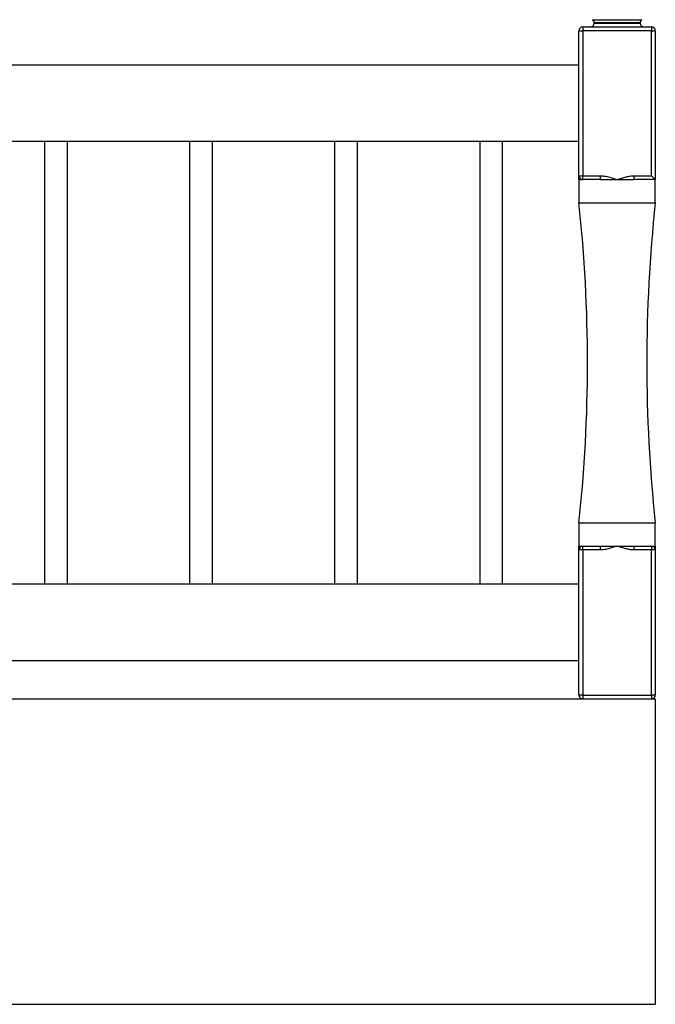
# Paper-space layout 'Sheet8' of a CAD drawing. Units: millimetres. Extents: x 0 to 299, y 1 to 236.
# Drawn here: x 192 to 208, y 139 to 165 of the extents above; entities that cross this region are included whole.
import ezdxf

# ---------------------------------------------------------------- set-up
doc = ezdxf.new("R2010")
doc.units = ezdxf.units.MM

psp = doc.layouts.new('Sheet8')

# ---------------------------------------------------------------- linework, layer by layer
at = {"color": 8, "linetype": 'Continuous', "lineweight": 25}
for p, q in [((206.60281, 165.10405), (207.89511, 165.10405)), ((207.84896, 165.01979), (206.64896, 165.01979)), ((206.64896, 165.01523), (207.84896, 165.01523))]:
    psp.add_line(p, q, dxfattribs=at)
at = {"color": 7, "linetype": 'Continuous', "lineweight": 25}
for p, q in [((206.24896, 164.81523), (206.34896, 164.81523)), ((206.24896, 161.01523), (206.24896, 164.81523)), ((206.34896, 164.91523), (208.14896, 164.91523)), ((206.34896, 164.91523), (206.34896, 164.81523)), ((208.14896, 164.81523), (206.34896, 164.81523)), ((206.34896, 164.81523), (206.34896, 161.01523)), ((206.64896, 165.01979), (206.64896, 165.01523)), ((207.84896, 165.01523), (207.84896, 165.01979)), ((208.14896, 164.91523), (208.14896, 164.81523)), ((208.14896, 164.81523), (208.24896, 164.81523)), ((208.14896, 161.01523), (208.14896, 164.81523)), ((208.24896, 164.81523), (208.24896, 160.91523)), ((206.24896, 163.91523), (190.24896, 163.91523)), ((206.24896, 161.91523), (190.24896, 161.91523)), ((192.24896, 161.91523), (192.24896, 150.31523)), ((192.84896, 150.31523), (192.84896, 161.91523)), ((196.04896, 161.91523), (196.04896, 150.31523)), ((196.64896, 150.31523), (196.64896, 161.91523)), ((199.84896, 161.91523), (199.84896, 150.31523)), ((200.44896, 150.31523), (200.44896, 161.91523)), ((203.64896, 161.91523), (203.64896, 150.31523)), ((204.24896, 150.31523), (204.24896, 161.91523)), ((206.24896, 161.01523), (206.34896, 161.01523)), ((206.34896, 161.01523), (206.81307, 161.01523)), ((206.34896, 160.91523), (206.34896, 161.01523)), ((206.81307, 160.91523), (206.81307, 161.01523)), ((207.68485, 161.01523), (208.14896, 161.01523)), ((207.68485, 161.01523), (207.68485, 160.91523)), ((208.14896, 161.01523), (208.24896, 160.91523)), ((206.24896, 160.91523), (206.24896, 160.30454)), ((206.24896, 160.91523), (206.34896, 160.91523)), ((206.81307, 160.91523), (206.34896, 160.91523)), ((206.81307, 160.91523), (207.24896, 160.91523)), ((207.24896, 160.91523), (207.68485, 160.91523)), ((208.24896, 160.91523), (207.68485, 160.91523)), ((208.24896, 160.30454), (208.24896, 160.91523)), ((206.24896, 160.30454), (207.24896, 160.30454)), ((207.24896, 160.30454), (208.24896, 160.30454)), ((206.24896, 151.92593), (206.24896, 151.31523)), ((206.24896, 151.92593), (207.24896, 151.92593)), ((207.24896, 151.92593), (208.24896, 151.92593)), ((208.24896, 151.31523), (208.24896, 151.92593)), ((206.24896, 151.31523), (206.34896, 151.31523)), ((206.34896, 151.21523), (206.24896, 151.21523)), ((206.24896, 147.41523), (206.24896, 151.21523)), ((206.34896, 151.21523), (206.34896, 151.31523)), ((206.34896, 151.31523), (206.81307, 151.31523)), ((206.34896, 151.21523), (206.34896, 147.41523)), ((206.81307, 151.21523), (206.34896, 151.21523)), ((206.81307, 151.21523), (206.81307, 151.31523)), ((206.81307, 151.31523), (207.24896, 151.31523)), ((207.24896, 151.31523), (207.68485, 151.31523)), ((207.68485, 151.31523), (208.14896, 151.31523)), ((207.68485, 151.31523), (207.68485, 151.21523)), ((208.14896, 151.21523), (207.68485, 151.21523)), ((208.14896, 151.31523), (208.14896, 151.21523)), ((208.14896, 151.31523), (208.24896, 151.31523)), ((208.14896, 147.41523), (208.14896, 151.21523)), ((208.24896, 151.21523), (208.14896, 151.21523)), ((208.24896, 151.21523), (208.24896, 147.41523)), ((206.24896, 150.31523), (190.24896, 150.31523)), ((206.24896, 148.31523), (190.24896, 148.31523)), ((206.34896, 147.41523), (206.24896, 147.41523)), ((206.34896, 147.41523), (208.14896, 147.41523)), ((206.34896, 147.41523), (206.34896, 147.31523)), ((208.14896, 147.41523), (208.14896, 147.31523)), ((208.24896, 147.41523), (208.14896, 147.41523)), ((208.24896, 147.31523), (208.24896, 139.31523))]:
    psp.add_line(p, q, dxfattribs=at)
for centre, radius, start, end in [((206.54896, 165.01979), 0.1, 0, 57.42103), ((207.94896, 165.01979), 0.1, 122.57897, 180), ((206.34896, 164.81523), 0.1, 90, 180), ((206.54896, 165.01523), 0.1, 270, 0), ((207.94896, 165.01523), 0.1, 180, 270), ((208.14896, 164.81523), 0.1, 0, 90), ((206.34896, 161.01523), 0.1, 180, 270), ((167.24896, 156.11523), 39.22436, 353.86891, 6.13109), ((247.24896, 156.11523), 39.22436, 173.86891, 186.13109), ((206.34896, 151.21523), 0.1, 90, 180), ((208.14896, 151.21523), 0.1, 0, 90), ((206.34896, 147.41523), 0.1, 180, 270), ((208.14896, 147.41523), 0.1, 270, 0)]:
    psp.add_arc(centre, radius, start, end, dxfattribs=at)
for points, knots in [([(206.24896, 160.91523), (206.24896, 160.91532), (206.24896, 160.92235), (206.24896, 160.94202), (206.24896, 160.97339), (206.24896, 161.00293), (206.24896, 161.01451), (206.24896, 161.01514), (206.24896, 161.01523)], [0, 0, 0, 0, 0.00188973, 0.14841438, 0.41717949, 0.68589886, 0.95301166, 1, 1, 1, 1]), ([(206.81307, 161.01523), (206.8201, 161.01515), (206.85672, 161.01468), (206.92304, 161.00699), (207.04096, 160.98224), (207.14877, 160.9486), (207.22762, 160.92235), (207.24869, 160.91532), (207.24896, 160.91523)], [0, 0, 0, 0, 0.04699269, 0.24466974, 0.44461595, 0.85157189, 0.99811009, 1, 1, 1, 1]), ([(207.24896, 160.91523), (207.24923, 160.91532), (207.2703, 160.92235), (207.32956, 160.94202), (207.42705, 160.97339), (207.54389, 161.00293), (207.63081, 161.01451), (207.67782, 161.01514), (207.68485, 161.01523)], [0, 0, 0, 0, 0.00188973, 0.14841438, 0.41717949, 0.68589886, 0.95301166, 1, 1, 1, 1]), ([(206.24896, 151.21523), (206.24896, 151.21532), (206.24896, 151.21579), (206.24896, 151.22348), (206.24896, 151.24823), (206.24896, 151.28186), (206.24896, 151.30812), (206.24896, 151.31515), (206.24896, 151.31523)], [0, 0, 0, 0, 0.046992692, 0.244669741, 0.444615947, 0.851571888, 0.998110094, 1, 1, 1, 1]), ([(207.24896, 151.31523), (207.24869, 151.31515), (207.22762, 151.30812), (207.16836, 151.28845), (207.07087, 151.25708), (206.95403, 151.22754), (206.86712, 151.21596), (206.8201, 151.21533), (206.81307, 151.21523)], [0, 0, 0, 0, 0.00188973, 0.14841438, 0.41717949, 0.68589886, 0.95301166, 1, 1, 1, 1]), ([(207.68485, 151.21523), (207.67782, 151.21532), (207.6412, 151.21579), (207.57488, 151.22348), (207.45696, 151.24823), (207.34915, 151.28186), (207.2703, 151.30812), (207.24923, 151.31515), (207.24896, 151.31523)], [0, 0, 0, 0, 0.04699269, 0.24466974, 0.44461595, 0.85157189, 0.99811009, 1, 1, 1, 1]), ([(208.24896, 151.31523), (208.24896, 151.31515), (208.24896, 151.30812), (208.24896, 151.28845), (208.24896, 151.25708), (208.24896, 151.22754), (208.24896, 151.21596), (208.24896, 151.21533), (208.24896, 151.21523)], [0, 0, 0, 0, 0.00188973, 0.14841438, 0.41717949, 0.68589886, 0.95301166, 1, 1, 1, 1]), ([(133.94896, 147.31523), (134.04631, 147.31523), (134.23836, 147.31523), (134.54372, 147.31523), (134.85637, 147.31523), (135.17757, 147.31523), (135.50485, 147.31523), (135.8379, 147.31523), (136.17628, 147.31523), (136.5219, 147.31523), (136.87691, 147.31523), (137.24136, 147.31523), (137.61525, 147.31523), (137.99589, 147.31523), (138.3831, 147.31523), (138.77666, 147.31523), (139.17639, 147.31523), (139.60214, 147.31523), (140.05484, 147.31523), (140.53519, 147.31523), (141.02256, 147.31523), (141.51667, 147.31523), (142.01724, 147.31523), (142.55451, 147.31523), (143.12921, 147.31523), (143.74173, 147.31523), (144.36149, 147.31523), (145.02842, 147.31523), (145.74293, 147.31523), (146.5051, 147.31523), (147.27462, 147.31523), (148.05072, 147.31523), (148.83262, 147.31523), (149.73236, 147.31523), (150.74978, 147.31523), (151.88441, 147.31523), (153.02312, 147.31523), (154.16368, 147.31523), (155.30383, 147.31523), (156.31855, 147.31523), (157.20664, 147.31523), (157.96746, 147.31523), (158.72464, 147.31523), (159.47749, 147.31523), (160.22534, 147.31523), (160.96748, 147.31523), (161.67291, 147.31523), (162.34156, 147.31523), (162.97386, 147.31523), (163.60059, 147.31523), (164.22203, 147.31523), (164.83847, 147.31523), (165.4502, 147.31523), (166.05751, 147.31523), (166.7125, 147.31523), (167.41426, 147.31523), (168.16173, 147.31523), (168.90427, 147.31523), (169.64249, 147.31523), (170.41565, 147.31523), (171.2235, 147.31523), (172.066, 147.31523), (172.90606, 147.31523), (173.74458, 147.31523), (174.58246, 147.31523), (175.42062, 147.31523), (176.36542, 147.31523), (177.41806, 147.31523), (178.58158, 147.31523), (179.75376, 147.31523), (180.80523, 147.31523), (181.73399, 147.31523), (182.53688, 147.31523), (183.34707, 147.31523), (184.16526, 147.31523), (184.99211, 147.31523), (185.81213, 147.31523), (186.6243, 147.31523), (187.42739, 147.31523), (188.23674, 147.31523), (189.0516, 147.31523), (189.87761, 147.31523), (190.71416, 147.31523), (191.56059, 147.31523), (192.40971, 147.31523), (193.26074, 147.31523), (194.11289, 147.31523), (194.96539, 147.31523), (195.79388, 147.31523), (196.5976, 147.31523), (197.37595, 147.31523), (198.15208, 147.31523), (198.92536, 147.31523), (199.69521, 147.31523), (200.46101, 147.31523), (201.22217, 147.31523), (201.97809, 147.31523), (202.72815, 147.31523), (203.47176, 147.31523), (204.20831, 147.31523), (204.92333, 147.31523), (205.61669, 147.31523), (206.28852, 147.31523), (206.95176, 147.31523), (207.60697, 147.31523), (208.0348, 147.31523), (208.24896, 147.31523)], [0, 0, 0, 0, 0.00682299, 0.0134593, 0.01992339, 0.02622979, 0.03239308, 0.03832106, 0.04413858, 0.04985905, 0.05549555, 0.06117371, 0.06679069, 0.07235889, 0.07789006, 0.08339522, 0.08888458, 0.09436754, 0.10066558, 0.10697797, 0.11331475, 0.1196845, 0.12609441, 0.13255031, 0.14022412, 0.14797353, 0.15580188, 0.16371062, 0.17323018, 0.18286039, 0.19259574, 0.20242861, 0.21234963, 0.22234802, 0.23671027, 0.25116816, 0.26568247, 0.28021342, 0.29472207, 0.30917169, 0.3188531, 0.32848385, 0.3380564, 0.3475648, 0.35700494, 0.36637481, 0.37567486, 0.38375767, 0.3917952, 0.39979758, 0.40777467, 0.41573537, 0.42368769, 0.43163871, 0.43959467, 0.44961149, 0.45965341, 0.46972742, 0.47983877, 0.48999113, 0.50179165, 0.51365145, 0.52556998, 0.53754512, 0.54957345, 0.56165058, 0.57377141, 0.59049882, 0.60728396, 0.62411326, 0.64097534, 0.65223102, 0.6634966, 0.67477207, 0.68605874, 0.69735944, 0.70867739, 0.71936155, 0.73005316, 0.74074741, 0.75143964, 0.76212541, 0.77304924, 0.78395769, 0.79484687, 0.80571326, 0.8165537, 0.82736552, 0.83814647, 0.84800049, 0.85782624, 0.86762324, 0.87739147, 0.88713139, 0.89684397, 0.90653075, 0.91619381, 0.92583586, 0.93546024, 0.94507095, 0.95467266, 0.96372236, 0.97277395, 0.98183314, 0.9909062, 1, 1, 1, 1]), ([(133.94896, 139.31523), (134.04631, 139.31523), (134.23836, 139.31523), (134.54372, 139.31523), (134.85637, 139.31523), (135.17757, 139.31523), (135.50485, 139.31523), (135.8379, 139.31523), (136.17628, 139.31523), (136.5219, 139.31523), (136.87691, 139.31523), (137.24136, 139.31523), (137.61525, 139.31523), (137.99589, 139.31523), (138.3831, 139.31523), (138.77666, 139.31523), (139.17639, 139.31523), (139.60214, 139.31523), (140.05484, 139.31523), (140.53519, 139.31523), (141.02256, 139.31523), (141.51667, 139.31523), (142.01724, 139.31523), (142.55451, 139.31523), (143.12921, 139.31523), (143.74173, 139.31523), (144.36149, 139.31523), (145.02842, 139.31523), (145.74293, 139.31523), (146.5051, 139.31523), (147.27462, 139.31523), (148.05072, 139.31523), (148.83262, 139.31523), (149.73236, 139.31523), (150.74978, 139.31523), (151.88441, 139.31523), (153.02312, 139.31523), (154.16368, 139.31523), (155.30383, 139.31523), (156.31855, 139.31523), (157.20664, 139.31523), (157.96746, 139.31523), (158.72464, 139.31523), (159.47749, 139.31523), (160.22534, 139.31523), (160.96748, 139.31523), (161.67291, 139.31523), (162.34156, 139.31523), (162.97386, 139.31523), (163.60059, 139.31523), (164.22203, 139.31523), (164.83847, 139.31523), (165.4502, 139.31523), (166.05751, 139.31523), (166.7125, 139.31523), (167.41426, 139.31523), (168.16173, 139.31523), (168.90427, 139.31523), (169.64249, 139.31523), (170.41565, 139.31523), (171.2235, 139.31523), (172.066, 139.31523), (172.90606, 139.31523), (173.74458, 139.31523), (174.58246, 139.31523), (175.42062, 139.31523), (176.36542, 139.31523), (177.41806, 139.31523), (178.58158, 139.31523), (179.75376, 139.31523), (180.80523, 139.31523), (181.73399, 139.31523), (182.53688, 139.31523), (183.34707, 139.31523), (184.16526, 139.31523), (184.99211, 139.31523), (185.81213, 139.31523), (186.6243, 139.31523), (187.42739, 139.31523), (188.23674, 139.31523), (189.0516, 139.31523), (189.87761, 139.31523), (190.71416, 139.31523), (191.56059, 139.31523), (192.40971, 139.31523), (193.26074, 139.31523), (194.11289, 139.31523), (194.96539, 139.31523), (195.79388, 139.31523), (196.5976, 139.31523), (197.37595, 139.31523), (198.15208, 139.31523), (198.92536, 139.31523), (199.69521, 139.31523), (200.46101, 139.31523), (201.22217, 139.31523), (201.97809, 139.31523), (202.72815, 139.31523), (203.47176, 139.31523), (204.20831, 139.31523), (204.92333, 139.31523), (205.61669, 139.31523), (206.28852, 139.31523), (206.95176, 139.31523), (207.60697, 139.31523), (208.0348, 139.31523), (208.24896, 139.31523)], [0, 0, 0, 0, 0.00682299, 0.0134593, 0.01992339, 0.02622979, 0.03239308, 0.03832106, 0.04413858, 0.04985905, 0.05549555, 0.06117371, 0.06679069, 0.07235889, 0.07789006, 0.08339522, 0.08888458, 0.09436754, 0.10066558, 0.10697797, 0.11331475, 0.1196845, 0.12609441, 0.13255031, 0.14022412, 0.14797353, 0.15580188, 0.16371062, 0.17323018, 0.18286039, 0.19259574, 0.20242861, 0.21234963, 0.22234802, 0.23671027, 0.25116816, 0.26568247, 0.28021342, 0.29472207, 0.30917169, 0.3188531, 0.32848385, 0.3380564, 0.3475648, 0.35700494, 0.36637481, 0.37567486, 0.38375767, 0.3917952, 0.39979758, 0.40777467, 0.41573537, 0.42368769, 0.43163871, 0.43959467, 0.44961149, 0.45965341, 0.46972742, 0.47983877, 0.48999113, 0.50179165, 0.51365145, 0.52556998, 0.53754512, 0.54957345, 0.56165058, 0.57377141, 0.59049882, 0.60728396, 0.62411326, 0.64097534, 0.65223102, 0.6634966, 0.67477207, 0.68605874, 0.69735944, 0.70867739, 0.71936155, 0.73005316, 0.74074741, 0.75143964, 0.76212541, 0.77304924, 0.78395769, 0.79484687, 0.80571326, 0.8165537, 0.82736552, 0.83814647, 0.84800049, 0.85782624, 0.86762324, 0.87739147, 0.88713139, 0.89684397, 0.90653075, 0.91619381, 0.92583586, 0.93546024, 0.94507095, 0.95467266, 0.96372236, 0.97277395, 0.98183314, 0.9909062, 1, 1, 1, 1])]:
    psp.add_open_spline(points, degree=3, knots=knots, dxfattribs=at)

doc.saveas('drawing.dxf')
